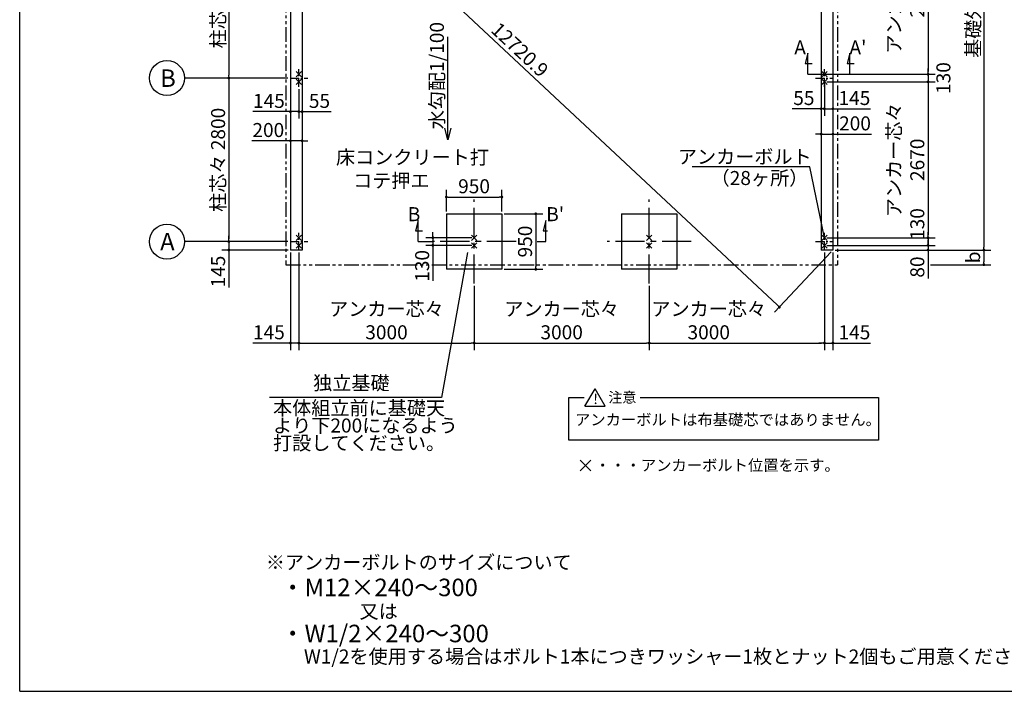
# Model space of a CAD drawing. Extents: x 15 to 32614, y 171 to 22819.
# Drawn here: x 440 to 17303, y 608 to 12111 of the extents above; entities that cross this region are included whole.
import ezdxf

# ---------------------------------------------------------------- set-up
doc = ezdxf.new("R2010")
doc.units = 0
doc.header["$LTSCALE"] = 4
doc.header["$PDMODE"] = 3
doc.header["$PDSIZE"] = 2
doc.linetypes.add('CENTER', pattern=[2, 1.25, -0.25, 0.25, -0.25])
doc.linetypes.add('PHANTOM', pattern=[2.5, 1.25, -0.25, 0.25, -0.25, 0.25, -0.25])
doc.layers.get('0').update_dxf_attribs({"linetype": 'CONTINUOUS'})
doc.layers.get('DEFPOINTS').update_dxf_attribs({"linetype": 'CONTINUOUS'})
for name, color, linetype in [('センター', 3, 'CENTER'), ('仕様書枠', 230, 'CONTINUOUS'), ('寸法', 4, 'CONTINUOUS'), ('想像線', 6, 'PHANTOM'), ('文字', 7, 'CONTINUOUS'), ('部品1', 7, 'CONTINUOUS')]:
    doc.layers.add(name, color=color, linetype=linetype)
doc.styles.get("Standard").update_dxf_attribs({"font": 'isocp.shx', "bigfont": 'bigfont.shx'})
doc.styles.add('STYLE1', font='isocp.shx', dxfattribs={"bigfont": 'bigfont.shx'})
doc.styles.add('STYLE2', font='txt')
doc.dimstyles.new('INABA_S80', dxfattribs={"dimscale": 80, "dimtxt": 3, "dimasz": 0.6, "dimexe": 1.5, "dimexo": 0.5, "dimgap": 0.8, "dimtad": 3, "dimdsep": 46, "dimtxsty": 'STANDARD', "dimblk1": 'DOT', "dimblk2": 'DOT', "dimsah": 1, "dimcen": 0, "dimclrt": 7, "dimadec": 0, "dimazin": 0, "dimtfac": 1, "dimtix": 1, "dimtmove": 0, "dimatfit": 2, "dimldrblk": 'DOT', "dimfxl": 1, "dimtolj": 1, "dimtzin": 0, "dimarcsym": 0})

# ---------------------------------------------------------------- blocks, each defined once
blk = doc.blocks.new('_DOT')
at = {"color": 0, "linetype": 'ByBlock', "ltscale": 50}
blk.add_line((-0.5, 0), (-1, 0), dxfattribs=at)
at = {"color": 0, "linetype": 'ByBlock', "ltscale": 50, "const_width": 0.5}
blk.add_lwpolyline([(-0.25, 0, 1), (0.25, 0, 1)], format="xyb", close=True, dxfattribs=at)
blk = doc.blocks.new('*D6')
at = {"layer": 'DEFPOINTS', "color": 0, "ltscale": 50}
for p in [(14222, 13846), (14222, 11176), (15997, 11176)]:
    blk.add_point(p, dxfattribs=at)
at = {"layer": '寸法', "color": 0, "lineweight": -2, "ltscale": 50}
for p, q in [((14262, 13846), (16117, 13846)), ((15997, 13798), (15997, 11224)), ((14262, 11176), (16117, 11176))]:
    blk.add_line(p, q, dxfattribs=at)
at = {"layer": '寸法', "color": 0, "lineweight": -2, "ltscale": 50, "xscale": 48, "yscale": 48, "zscale": 48}
for p, rotation in [((15997, 13846), 90), ((15997, 11176), 270)]:
    blk.add_blockref('_DOT', p, dxfattribs=dict(at, rotation=rotation))
at = {"layer": '寸法', "color": 7, "ltscale": 50, "insert": (15613, 12511), "char_height": 240, "attachment_point": 5, "rotation": 90}
blk.add_mtext('\\A1;アンカー芯々\\P2670', dxfattribs=at)
blk = doc.blocks.new('*D7')
at = {"layer": 'DEFPOINTS', "color": 0, "ltscale": 50}
for p in [(14167, 11111), (14222, 11046), (14222, 10585)]:
    blk.add_point(p, dxfattribs=at)
at = {"layer": '寸法', "color": 0, "lineweight": -2, "ltscale": 50}
for p, q in [((14167, 11071), (14167, 10465)), ((14222, 11006), (14222, 10465)), ((14119, 10585), (13669, 10585)), ((14222, 10585), (14167, 10585)), ((14270, 10585), (14318, 10585))]:
    blk.add_line(p, q, dxfattribs=at)
at = {"layer": '寸法', "color": 0, "lineweight": -2, "ltscale": 50, "xscale": 48, "yscale": 48, "zscale": 48}
blk.add_blockref('_DOT', (14167, 10585), dxfattribs=at)
at = {"layer": '寸法', "color": 0, "lineweight": -2, "ltscale": 50, "xscale": 48, "yscale": 48, "zscale": 48, "rotation": 180}
blk.add_blockref('_DOT', (14222, 10585), dxfattribs=at)
at = {"layer": '寸法', "color": 7, "ltscale": 50, "insert": (13870, 10769), "char_height": 240, "attachment_point": 5}
blk.add_mtext('\\A1;55', dxfattribs=at)
blk = doc.blocks.new('*D8')
at = {"layer": 'DEFPOINTS', "color": 0, "ltscale": 50}
for p in [(14222, 11046), (14367, 11046), (14367, 10585)]:
    blk.add_point(p, dxfattribs=at)
at = {"layer": '寸法', "color": 0, "lineweight": -2, "ltscale": 50}
for p, q in [((14222, 11006), (14222, 10465)), ((14367, 11006), (14367, 10465)), ((14174, 10585), (14126, 10585)), ((14222, 10585), (14367, 10585)), ((14415, 10585), (15009, 10585))]:
    blk.add_line(p, q, dxfattribs=at)
at = {"layer": '寸法', "color": 0, "lineweight": -2, "ltscale": 50, "xscale": 48, "yscale": 48, "zscale": 48}
blk.add_blockref('_DOT', (14222, 10585), dxfattribs=at)
at = {"layer": '寸法', "color": 0, "lineweight": -2, "ltscale": 50, "xscale": 48, "yscale": 48, "zscale": 48, "rotation": 180}
blk.add_blockref('_DOT', (14367, 10585), dxfattribs=at)
at = {"layer": '寸法', "color": 7, "ltscale": 50, "insert": (14736, 10769), "char_height": 240, "attachment_point": 5}
blk.add_mtext('\\A1;145', dxfattribs=at)
blk = doc.blocks.new('*D9')
at = {"layer": 'DEFPOINTS', "color": 0, "ltscale": 50}
for p in [(14167, 11111), (14367, 11046), (14367, 10151)]:
    blk.add_point(p, dxfattribs=at)
at = {"layer": '寸法', "color": 0, "lineweight": -2, "ltscale": 50}
for p, q in [((14167, 11071), (14167, 10031)), ((14367, 11006), (14367, 10031)), ((14119, 10151), (14071, 10151)), ((14167, 10151), (14367, 10151)), ((14415, 10151), (15029, 10151))]:
    blk.add_line(p, q, dxfattribs=at)
at = {"layer": '寸法', "color": 0, "lineweight": -2, "ltscale": 50, "xscale": 48, "yscale": 48, "zscale": 48}
blk.add_blockref('_DOT', (14167, 10151), dxfattribs=at)
at = {"layer": '寸法', "color": 0, "lineweight": -2, "ltscale": 50, "xscale": 48, "yscale": 48, "zscale": 48, "rotation": 180}
blk.add_blockref('_DOT', (14367, 10151), dxfattribs=at)
at = {"layer": '寸法', "color": 7, "ltscale": 50, "insert": (14746, 10335), "char_height": 240, "attachment_point": 5}
blk.add_mtext('\\A1;200', dxfattribs=at)
blk = doc.blocks.new('*D10')
at = {"layer": 'DEFPOINTS', "color": 0, "ltscale": 50}
for p in [(14222, 11176), (14222, 11046), (15997, 11046)]:
    blk.add_point(p, dxfattribs=at)
at = {"layer": '寸法', "color": 0, "lineweight": -2, "ltscale": 50}
for p, q in [((14262, 11176), (16117, 11176)), ((15997, 11224), (15997, 11272)), ((15997, 11176), (15997, 11046)), ((14262, 11046), (16117, 11046)), ((15997, 10998), (15997, 10950))]:
    blk.add_line(p, q, dxfattribs=at)
at = {"layer": '寸法', "color": 0, "lineweight": -2, "ltscale": 50, "xscale": 48, "yscale": 48, "zscale": 48}
for p, rotation in [((15997, 11176), 270), ((15997, 11046), 90)]:
    blk.add_blockref('_DOT', p, dxfattribs=dict(at, rotation=rotation))
at = {"layer": '寸法', "color": 7, "ltscale": 50, "insert": (16260, 11111), "char_height": 240, "attachment_point": 5, "rotation": 90}
blk.add_mtext('\\A1;130', dxfattribs=at)
blk = doc.blocks.new('*D11')
at = {"layer": 'DEFPOINTS', "color": 0, "ltscale": 50}
for p in [(14222, 11046), (14222, 8376), (15997, 8376)]:
    blk.add_point(p, dxfattribs=at)
at = {"layer": '寸法', "color": 0, "lineweight": -2, "ltscale": 50}
for p, q in [((14262, 11046), (16117, 11046)), ((15997, 10998), (15997, 8424)), ((14262, 8376), (16117, 8376))]:
    blk.add_line(p, q, dxfattribs=at)
at = {"layer": '寸法', "color": 0, "lineweight": -2, "ltscale": 50, "xscale": 48, "yscale": 48, "zscale": 48}
for p, rotation in [((15997, 11046), 90), ((15997, 8376), 270)]:
    blk.add_blockref('_DOT', p, dxfattribs=dict(at, rotation=rotation))
at = {"layer": '寸法', "color": 7, "ltscale": 50, "insert": (15613, 9711), "char_height": 240, "attachment_point": 5, "rotation": 90}
blk.add_mtext('\\A1;アンカー芯々\\P2670', dxfattribs=at)
blk = doc.blocks.new('*D12')
at = {"layer": 'DEFPOINTS', "color": 0, "ltscale": 50}
for p in [(14222, 8376), (14222, 8246), (15997, 8246)]:
    blk.add_point(p, dxfattribs=at)
at = {"layer": '寸法', "color": 0, "lineweight": -2, "ltscale": 50}
for p, q in [((15997, 8424), (15997, 8472)), ((14262, 8376), (16117, 8376)), ((15997, 8376), (15997, 8246)), ((14262, 8246), (16117, 8246)), ((15997, 8198), (15997, 8150))]:
    blk.add_line(p, q, dxfattribs=at)
at = {"layer": '寸法', "color": 0, "lineweight": -2, "ltscale": 50, "xscale": 48, "yscale": 48, "zscale": 48}
for p, rotation in [((15997, 8376), 270), ((15997, 8246), 90)]:
    blk.add_blockref('_DOT', p, dxfattribs=dict(at, rotation=rotation))
at = {"layer": '寸法', "color": 7, "ltscale": 50, "insert": (15813, 8611), "char_height": 240, "attachment_point": 5, "rotation": 90}
blk.add_mtext('\\A1;130', dxfattribs=at)
blk = doc.blocks.new('*D13')
at = {"layer": 'DEFPOINTS', "color": 0, "ltscale": 50}
for p in [(14222, 8246), (14367, 8166), (15997, 8166)]:
    blk.add_point(p, dxfattribs=at)
at = {"layer": '寸法', "color": 0, "lineweight": -2, "ltscale": 50}
for p, q in [((15997, 8294), (15997, 8342)), ((14262, 8246), (16117, 8246)), ((14407, 8166), (16117, 8166)), ((15997, 8246), (15997, 8166)), ((15997, 8118), (15997, 7678))]:
    blk.add_line(p, q, dxfattribs=at)
at = {"layer": '寸法', "color": 0, "lineweight": -2, "ltscale": 50, "xscale": 48, "yscale": 48, "zscale": 48}
for p, rotation in [((15997, 8246), 270), ((15997, 8166), 90)]:
    blk.add_blockref('_DOT', p, dxfattribs=dict(at, rotation=rotation))
at = {"layer": '寸法', "color": 7, "ltscale": 50, "insert": (15813, 7874), "char_height": 240, "attachment_point": 5, "rotation": 90}
blk.add_mtext('\\A1;80', dxfattribs=at)
blk = doc.blocks.new('*D14')
at = {"layer": 'DEFPOINTS', "color": 0, "ltscale": 50}
for p in [(14367, 16856), (14367, 8166), (16953, 8166)]:
    blk.add_point(p, dxfattribs=at)
at = {"layer": '寸法', "color": 0, "lineweight": -2, "ltscale": 50}
for p, q in [((14407, 16856), (17073, 16856)), ((16953, 16808), (16953, 8214)), ((14407, 8166), (17073, 8166))]:
    blk.add_line(p, q, dxfattribs=at)
at = {"layer": '寸法', "color": 0, "lineweight": -2, "ltscale": 50, "xscale": 48, "yscale": 48, "zscale": 48}
for p, rotation in [((16953, 16856), 90), ((16953, 8166), 270)]:
    blk.add_blockref('_DOT', p, dxfattribs=dict(at, rotation=rotation))
at = {"layer": '寸法', "color": 7, "ltscale": 50, "insert": (16769, 12511), "char_height": 240, "attachment_point": 5, "rotation": 90}
blk.add_mtext('\\A1;基礎外寸 8690', dxfattribs=at)
blk = doc.blocks.new('*D15')
at = {"layer": 'DEFPOINTS', "color": 0, "ltscale": 50}
for p in [(5077, 11111), (5277, 11111), (5277, 10037)]:
    blk.add_point(p, dxfattribs=at)
at = {"layer": '寸法', "color": 0, "lineweight": -2, "ltscale": 50}
for p, q in [((5077, 11071), (5077, 9917)), ((5277, 11071), (5277, 9917)), ((5029, 10037), (4415, 10037)), ((5277, 10037), (5077, 10037)), ((5325, 10037), (5373, 10037))]:
    blk.add_line(p, q, dxfattribs=at)
at = {"layer": '寸法', "color": 0, "lineweight": -2, "ltscale": 50, "xscale": 48, "yscale": 48, "zscale": 48}
blk.add_blockref('_DOT', (5077, 10037), dxfattribs=at)
at = {"layer": '寸法', "color": 0, "lineweight": -2, "ltscale": 50, "xscale": 48, "yscale": 48, "zscale": 48, "rotation": 180}
blk.add_blockref('_DOT', (5277, 10037), dxfattribs=at)
at = {"layer": '寸法', "color": 7, "ltscale": 50, "insert": (4698, 10221), "char_height": 240, "attachment_point": 5}
blk.add_mtext('\\A1;200', dxfattribs=at)
blk = doc.blocks.new('*D16')
at = {"layer": 'DEFPOINTS', "color": 0, "ltscale": 50}
for p in [(5077, 11111), (5222, 10961), (5222, 10536)]:
    blk.add_point(p, dxfattribs=at)
at = {"layer": '寸法', "color": 0, "lineweight": -2, "ltscale": 50}
for p, q in [((5077, 11071), (5077, 10416)), ((5222, 10921), (5222, 10416)), ((5029, 10536), (4435, 10536)), ((5222, 10536), (5077, 10536)), ((5270, 10536), (5318, 10536))]:
    blk.add_line(p, q, dxfattribs=at)
at = {"layer": '寸法', "color": 0, "lineweight": -2, "ltscale": 50, "xscale": 48, "yscale": 48, "zscale": 48}
blk.add_blockref('_DOT', (5077, 10536), dxfattribs=at)
at = {"layer": '寸法', "color": 0, "lineweight": -2, "ltscale": 50, "xscale": 48, "yscale": 48, "zscale": 48, "rotation": 180}
blk.add_blockref('_DOT', (5222, 10536), dxfattribs=at)
at = {"layer": '寸法', "color": 7, "ltscale": 50, "insert": (4708, 10720), "char_height": 240, "attachment_point": 5}
blk.add_mtext('\\A1;145', dxfattribs=at)
blk = doc.blocks.new('*D17')
at = {"layer": 'DEFPOINTS', "color": 0, "ltscale": 50}
for p in [(5222, 10961), (5277, 11111), (5277, 10536)]:
    blk.add_point(p, dxfattribs=at)
at = {"layer": '寸法', "color": 0, "lineweight": -2, "ltscale": 50}
for p, q in [((5277, 11071), (5277, 10416)), ((5222, 10921), (5222, 10416)), ((5174, 10536), (5126, 10536)), ((5222, 10536), (5277, 10536)), ((5325, 10536), (5775, 10536))]:
    blk.add_line(p, q, dxfattribs=at)
at = {"layer": '寸法', "color": 0, "lineweight": -2, "ltscale": 50, "xscale": 48, "yscale": 48, "zscale": 48}
blk.add_blockref('_DOT', (5222, 10536), dxfattribs=at)
at = {"layer": '寸法', "color": 0, "lineweight": -2, "ltscale": 50, "xscale": 48, "yscale": 48, "zscale": 48, "rotation": 180}
blk.add_blockref('_DOT', (5277, 10536), dxfattribs=at)
at = {"layer": '寸法', "color": 7, "ltscale": 50, "insert": (5574, 10720), "char_height": 240, "attachment_point": 5}
blk.add_mtext('\\A1;55', dxfattribs=at)
blk = doc.blocks.new('*D19')
at = {"layer": 'DEFPOINTS', "color": 0, "ltscale": 50}
for p in [(5072, 13911), (4022, 11111), (5072, 11111)]:
    blk.add_point(p, dxfattribs=at)
at = {"layer": '寸法', "color": 0, "lineweight": -2, "ltscale": 50}
for p, q in [((5032, 13911), (3902, 13911)), ((4022, 13863), (4022, 11159)), ((5032, 11111), (3902, 11111))]:
    blk.add_line(p, q, dxfattribs=at)
at = {"layer": '寸法', "color": 0, "lineweight": -2, "ltscale": 50, "xscale": 48, "yscale": 48, "zscale": 48}
for p, rotation in [((4022, 13911), 90), ((4022, 11111), 270)]:
    blk.add_blockref('_DOT', p, dxfattribs=dict(at, rotation=rotation))
at = {"layer": '寸法', "color": 7, "ltscale": 50, "insert": (3838, 12511), "char_height": 240, "attachment_point": 5, "rotation": 90}
blk.add_mtext('\\A1;柱芯々 2800', dxfattribs=at)
blk = doc.blocks.new('*D20')
at = {"layer": 'DEFPOINTS', "color": 0, "ltscale": 50}
for p in [(5072, 11111), (4022, 8311), (5072, 8311)]:
    blk.add_point(p, dxfattribs=at)
at = {"layer": '寸法', "color": 0, "lineweight": -2, "ltscale": 50}
for p, q in [((5032, 11111), (3902, 11111)), ((4022, 11063), (4022, 8359)), ((5032, 8311), (3902, 8311))]:
    blk.add_line(p, q, dxfattribs=at)
at = {"layer": '寸法', "color": 0, "lineweight": -2, "ltscale": 50, "xscale": 48, "yscale": 48, "zscale": 48}
for p, rotation in [((4022, 11111), 90), ((4022, 8311), 270)]:
    blk.add_blockref('_DOT', p, dxfattribs=dict(at, rotation=rotation))
at = {"layer": '寸法', "color": 7, "ltscale": 50, "insert": (3838, 9711), "char_height": 240, "attachment_point": 5, "rotation": 90}
blk.add_mtext('\\A1;柱芯々 2800', dxfattribs=at)
blk = doc.blocks.new('*D21')
at = {"layer": 'DEFPOINTS', "color": 0, "ltscale": 50}
for p in [(5072, 8311), (4022, 8166), (5077, 8166)]:
    blk.add_point(p, dxfattribs=at)
at = {"layer": '寸法', "color": 0, "lineweight": -2, "ltscale": 50}
for p, q in [((5032, 8311), (3902, 8311)), ((4022, 8359), (4022, 8407)), ((4022, 8311), (4022, 8166)), ((5037, 8166), (3902, 8166)), ((4022, 8118), (4022, 7524))]:
    blk.add_line(p, q, dxfattribs=at)
at = {"layer": '寸法', "color": 0, "lineweight": -2, "ltscale": 50, "xscale": 48, "yscale": 48, "zscale": 48}
for p, rotation in [((4022, 8311), 270), ((4022, 8166), 90)]:
    blk.add_blockref('_DOT', p, dxfattribs=dict(at, rotation=rotation))
at = {"layer": '寸法', "color": 7, "ltscale": 50, "insert": (3838, 7797), "char_height": 240, "attachment_point": 5, "rotation": 90}
blk.add_mtext('\\A1;145', dxfattribs=at)
blk = doc.blocks.new('*D26')
at = {"layer": 'DEFPOINTS', "color": 0, "ltscale": 50}
for p in [(5077, 16856), (14367, 8166), (13451, 7187)]:
    blk.add_point(p, dxfattribs=at)
at = {"layer": '寸法', "color": 0, "lineweight": -2, "ltscale": 50}
for p, q in [((5050, 16827), (4079, 15789)), ((4196, 15844), (13416, 7220)), ((14340, 8137), (13369, 7099))]:
    blk.add_line(p, q, dxfattribs=at)
at = {"layer": '寸法', "color": 0, "lineweight": -2, "ltscale": 50, "xscale": 48, "yscale": 48, "zscale": 48}
for p, rotation in [((4161, 15877), 136.9112744989033), ((13451, 7187), 316.9112744989033)]:
    blk.add_blockref('_DOT', p, dxfattribs=dict(at, rotation=rotation))
at = {"layer": '寸法', "color": 7, "ltscale": 50, "insert": (9006, 11597), "char_height": 240, "attachment_point": 5, "rotation": 316.9113}
blk.add_mtext('\\A1;12720.9', dxfattribs=at)
blk = doc.blocks.new('*D30')
at = {"layer": 'DEFPOINTS', "color": 0, "ltscale": 50}
for p in [(14367, 8166), (15997, 7914), (16953, 7914)]:
    blk.add_point(p, dxfattribs=at)
at = {"layer": '寸法', "color": 0, "lineweight": -2, "ltscale": 50}
for p, q in [((14407, 8166), (17073, 8166)), ((16953, 8118), (16953, 7962)), ((16037, 7914), (17073, 7914))]:
    blk.add_line(p, q, dxfattribs=at)
at = {"layer": '寸法', "color": 0, "lineweight": -2, "ltscale": 50, "xscale": 48, "yscale": 48, "zscale": 48}
for p, rotation in [((16953, 8166), 90), ((16953, 7914), 270)]:
    blk.add_blockref('_DOT', p, dxfattribs=dict(at, rotation=rotation))
at = {"layer": '寸法', "color": 7, "ltscale": 50, "insert": (16769, 8040), "char_height": 240, "attachment_point": 5, "rotation": 90}
blk.add_mtext('\\A1;b', dxfattribs=at)
blk = doc.blocks.new('*D36')
at = {"layer": 'DEFPOINTS', "color": 0, "ltscale": 50}
for p in [(5077, 8166), (5222, 8161), (5222, 6573)]:
    blk.add_point(p, dxfattribs=at)
at = {"layer": '寸法', "color": 0, "lineweight": -2, "ltscale": 50}
for p, q in [((5077, 8126), (5077, 6453)), ((5222, 8121), (5222, 6453)), ((5029, 6573), (4435, 6573)), ((5222, 6573), (5077, 6573)), ((5270, 6573), (5318, 6573))]:
    blk.add_line(p, q, dxfattribs=at)
at = {"layer": '寸法', "color": 0, "lineweight": -2, "ltscale": 50, "xscale": 48, "yscale": 48, "zscale": 48}
blk.add_blockref('_DOT', (5077, 6573), dxfattribs=at)
at = {"layer": '寸法', "color": 0, "lineweight": -2, "ltscale": 50, "xscale": 48, "yscale": 48, "zscale": 48, "rotation": 180}
blk.add_blockref('_DOT', (5222, 6573), dxfattribs=at)
at = {"layer": '寸法', "color": 7, "ltscale": 50, "insert": (4708, 6757), "char_height": 240, "attachment_point": 5}
blk.add_mtext('\\A1;145', dxfattribs=at)
blk = doc.blocks.new('*D37')
at = {"layer": 'DEFPOINTS', "color": 0, "ltscale": 50}
for p in [(5222, 8161), (8222, 7591), (8222, 6573)]:
    blk.add_point(p, dxfattribs=at)
at = {"layer": '寸法', "color": 0, "lineweight": -2, "ltscale": 50}
for p, q in [((5222, 8121), (5222, 6453)), ((8222, 7551), (8222, 6453)), ((5270, 6573), (8174, 6573))]:
    blk.add_line(p, q, dxfattribs=at)
at = {"layer": '寸法', "color": 0, "lineweight": -2, "ltscale": 50, "xscale": 48, "yscale": 48, "zscale": 48, "rotation": 180}
blk.add_blockref('_DOT', (5222, 6573), dxfattribs=at)
at = {"layer": '寸法', "color": 0, "lineweight": -2, "ltscale": 50, "xscale": 48, "yscale": 48, "zscale": 48}
blk.add_blockref('_DOT', (8222, 6573), dxfattribs=at)
at = {"layer": '寸法', "color": 7, "ltscale": 50, "insert": (6722, 6957), "char_height": 240, "attachment_point": 5}
blk.add_mtext('\\A1;アンカー芯々\\P3000', dxfattribs=at)
blk = doc.blocks.new('*D38')
at = {"layer": 'DEFPOINTS', "color": 0, "ltscale": 50}
for p in [(14222, 8161), (14367, 8166), (14367, 6573)]:
    blk.add_point(p, dxfattribs=at)
at = {"layer": '寸法', "color": 0, "lineweight": -2, "ltscale": 50}
for p, q in [((14222, 8121), (14222, 6453)), ((14367, 8126), (14367, 6453)), ((14174, 6573), (14126, 6573)), ((14222, 6573), (14367, 6573)), ((14415, 6573), (15009, 6573))]:
    blk.add_line(p, q, dxfattribs=at)
at = {"layer": '寸法', "color": 0, "lineweight": -2, "ltscale": 50, "xscale": 48, "yscale": 48, "zscale": 48}
blk.add_blockref('_DOT', (14222, 6573), dxfattribs=at)
at = {"layer": '寸法', "color": 0, "lineweight": -2, "ltscale": 50, "xscale": 48, "yscale": 48, "zscale": 48, "rotation": 180}
blk.add_blockref('_DOT', (14367, 6573), dxfattribs=at)
at = {"layer": '寸法', "color": 7, "ltscale": 50, "insert": (14736, 6757), "char_height": 240, "attachment_point": 5}
blk.add_mtext('\\A1;145', dxfattribs=at)
blk = doc.blocks.new('*D43')
at = {"layer": 'DEFPOINTS', "color": 0, "ltscale": 50}
for p in [(8222, 7591), (11222, 7591), (11222, 6573)]:
    blk.add_point(p, dxfattribs=at)
at = {"layer": '寸法', "color": 0, "lineweight": -2, "ltscale": 50}
for p, q in [((8222, 7551), (8222, 6453)), ((11222, 7551), (11222, 6453)), ((8270, 6573), (11174, 6573))]:
    blk.add_line(p, q, dxfattribs=at)
at = {"layer": '寸法', "color": 0, "lineweight": -2, "ltscale": 50, "xscale": 48, "yscale": 48, "zscale": 48, "rotation": 180}
blk.add_blockref('_DOT', (8222, 6573), dxfattribs=at)
at = {"layer": '寸法', "color": 0, "lineweight": -2, "ltscale": 50, "xscale": 48, "yscale": 48, "zscale": 48}
blk.add_blockref('_DOT', (11222, 6573), dxfattribs=at)
at = {"layer": '寸法', "color": 7, "ltscale": 50, "insert": (9722, 6957), "char_height": 240, "attachment_point": 5}
blk.add_mtext('\\A1;アンカー芯々\\P3000', dxfattribs=at)
blk = doc.blocks.new('*D51')
at = {"layer": 'DEFPOINTS', "color": 0, "ltscale": 50}
for p in [(14222, 8161), (11222, 7591), (14222, 6573)]:
    blk.add_point(p, dxfattribs=at)
at = {"layer": '寸法', "color": 0, "lineweight": -2, "ltscale": 50}
for p, q in [((14222, 8121), (14222, 6453)), ((11222, 7551), (11222, 6453)), ((11270, 6573), (14174, 6573))]:
    blk.add_line(p, q, dxfattribs=at)
at = {"layer": '寸法', "color": 0, "lineweight": -2, "ltscale": 50, "xscale": 48, "yscale": 48, "zscale": 48, "rotation": 180}
blk.add_blockref('_DOT', (11222, 6573), dxfattribs=at)
at = {"layer": '寸法', "color": 0, "lineweight": -2, "ltscale": 50, "xscale": 48, "yscale": 48, "zscale": 48}
blk.add_blockref('_DOT', (14222, 6573), dxfattribs=at)
at = {"layer": '寸法', "color": 7, "ltscale": 50, "insert": (12241, 6957), "char_height": 240, "attachment_point": 5}
blk.add_mtext('\\A1;アンカー芯々\\P3000', dxfattribs=at)
blk = doc.blocks.new('*D71')
at = {"layer": 'DEFPOINTS', "color": 0, "ltscale": 50}
for p in [(8697, 9074), (7747, 8786), (8697, 8786)]:
    blk.add_point(p, dxfattribs=at)
at = {"layer": '寸法', "color": 0, "lineweight": -2, "ltscale": 50}
for p, q in [((7747, 8826), (7747, 9194)), ((8697, 8826), (8697, 9194)), ((7795, 9074), (8649, 9074))]:
    blk.add_line(p, q, dxfattribs=at)
at = {"layer": '寸法', "color": 0, "lineweight": -2, "ltscale": 50, "xscale": 48, "yscale": 48, "zscale": 48, "rotation": 180}
blk.add_blockref('_DOT', (7747, 9074), dxfattribs=at)
at = {"layer": '寸法', "color": 0, "lineweight": -2, "ltscale": 50, "xscale": 48, "yscale": 48, "zscale": 48}
blk.add_blockref('_DOT', (8697, 9074), dxfattribs=at)
at = {"layer": '寸法', "color": 7, "ltscale": 50, "insert": (8222, 9258), "char_height": 240, "attachment_point": 5}
blk.add_mtext('\\A1;950', dxfattribs=at)
blk = doc.blocks.new('*D72')
at = {"layer": 'DEFPOINTS', "color": 0, "ltscale": 50}
for p in [(8697, 8786), (8697, 7836), (9279, 7836)]:
    blk.add_point(p, dxfattribs=at)
at = {"layer": '寸法', "color": 0, "lineweight": -2, "ltscale": 50}
for p, q in [((8737, 8786), (9399, 8786)), ((9279, 8738), (9279, 7884)), ((8737, 7836), (9399, 7836))]:
    blk.add_line(p, q, dxfattribs=at)
at = {"layer": '寸法', "color": 0, "lineweight": -2, "ltscale": 50, "xscale": 48, "yscale": 48, "zscale": 48}
for p, rotation in [((9279, 8786), 90), ((9279, 7836), 270)]:
    blk.add_blockref('_DOT', p, dxfattribs=dict(at, rotation=rotation))
at = {"layer": '寸法', "color": 7, "ltscale": 50, "insert": (9095, 8311), "char_height": 240, "attachment_point": 5, "rotation": 90}
blk.add_mtext('\\A1;950', dxfattribs=at)
blk = doc.blocks.new('*D73')
at = {"layer": 'DEFPOINTS', "color": 0, "ltscale": 50}
for p in [(8222, 8376), (7517, 8246), (8222, 8246)]:
    blk.add_point(p, dxfattribs=at)
at = {"layer": '寸法', "color": 0, "lineweight": -2, "ltscale": 50}
for p, q in [((7517, 8424), (7517, 8472)), ((8182, 8376), (7397, 8376)), ((7517, 8376), (7517, 8246)), ((8182, 8246), (7397, 8246)), ((7517, 8198), (7517, 7638))]:
    blk.add_line(p, q, dxfattribs=at)
at = {"layer": '寸法', "color": 0, "lineweight": -2, "ltscale": 50, "xscale": 48, "yscale": 48, "zscale": 48}
for p, rotation in [((7517, 8376), 270), ((7517, 8246), 90)]:
    blk.add_blockref('_DOT', p, dxfattribs=dict(at, rotation=rotation))
at = {"layer": '寸法', "color": 7, "ltscale": 50, "insert": (7333, 7894), "char_height": 240, "attachment_point": 5, "rotation": 90}
blk.add_mtext('\\A1;130', dxfattribs=at)

msp = doc.modelspace()

# ---------------------------------------------------------------- linework, layer by layer
at = {"layer": 'センター', "ltscale": 30}
for p, q in [((5222.178, 10961.09), (5222.178, 11261.09)), ((14222.178, 10961.09), (14222.178, 11261.09)), ((5072.178, 11111.09), (5372.178, 11111.09)), ((14072.178, 11111.09), (14372.178, 11111.09)), ((5222.178, 8161.09), (5222.178, 8461.09)), ((14222.178, 8161.09), (14222.178, 8461.09)), ((5072.178, 8311.09), (5372.178, 8311.09)), ((14072.178, 8311.09), (14372.178, 8311.09))]:
    msp.add_line(p, q, dxfattribs=at)
at = {"layer": 'センター', "ltscale": 100}
for p, q in [((8222.178, 7590.511), (8222.178, 9031.669)), ((11222.178, 7590.511), (11222.178, 9031.669)), ((8942.757, 8311.09), (7501.598, 8311.09)), ((11942.757, 8311.09), (10501.598, 8311.09))]:
    msp.add_line(p, q, dxfattribs=at)
at = {"layer": '仕様書枠', "ltscale": 50}
for p, q in [((440, 608), (440, 22819.2)), ((5176.436, 11221.832), (5267.919, 11130.348)), ((5267.919, 11221.832), (5176.436, 11130.348)), ((14176.436, 11221.832), (14267.919, 11130.348)), ((14267.919, 11221.832), (14176.436, 11130.348)), ((5176.436, 11091.832), (5267.919, 11000.348)), ((5267.919, 11091.832), (5176.436, 11000.348)), ((14176.436, 11091.832), (14267.919, 11000.348)), ((14267.919, 11091.832), (14176.436, 11000.348)), ((5176.436, 8421.832), (5267.919, 8330.348)), ((5267.919, 8421.832), (5176.436, 8330.348)), ((5176.436, 8291.832), (5267.919, 8200.348)), ((5267.919, 8291.832), (5176.436, 8200.348)), ((8176.436, 8421.832), (8267.919, 8330.348)), ((8267.919, 8421.832), (8176.436, 8330.348)), ((8176.436, 8291.832), (8267.919, 8200.348)), ((8267.919, 8291.832), (8176.436, 8200.348)), ((11176.436, 8421.832), (11267.919, 8330.348)), ((11267.919, 8421.832), (11176.436, 8330.348)), ((11176.436, 8291.832), (11267.919, 8200.348)), ((11267.919, 8291.832), (11176.436, 8200.348)), ((14176.436, 8421.832), (14267.919, 8330.348)), ((14267.919, 8421.832), (14176.436, 8330.348)), ((14176.436, 8291.832), (14267.919, 8200.348)), ((14267.919, 8291.832), (14176.436, 8200.348)), ((10038.424, 4569.278), (10221.391, 4386.31)), ((10038.424, 4386.31), (10221.391, 4569.278)), ((440, 608), (32614.4, 608))]:
    msp.add_line(p, q, dxfattribs=at)
at = {"layer": '寸法', "ltscale": 50}
for p, q in [((13937.178, 11536.09), (13890.59, 11362.223)), ((13937.178, 11176.09), (13937.178, 11536.09)), ((14657.178, 11536.09), (14610.59, 11362.223)), ((14657.178, 11176.09), (14657.178, 11536.09)), ((13890.59, 11362.223), (14010.59, 11362.223)), ((14610.59, 11362.223), (14730.59, 11362.223)), ((13937.178, 11176.09), (14597.178, 11176.09)), ((3902.298, 11111.09), (3260.819, 11111.09)), ((7265.757, 8671.09), (7219.169, 8497.223)), ((7265.757, 8311.09), (7265.757, 8671.09)), ((9451.595, 8671.09), (9405.008, 8497.223)), ((9451.595, 8311.09), (9451.595, 8671.09)), ((7219.169, 8497.223), (7339.169, 8497.223)), ((9405.008, 8497.223), (9476.781, 8497.223)), ((3902.298, 8311.09), (3260.819, 8311.09)), ((7265.757, 8311.09), (7501.598, 8311.09)), ((9303.369, 8311.09), (9451.595, 8311.09))]:
    msp.add_line(p, q, dxfattribs=at)
msp.add_lwpolyline([(8108.891, 8124.511), (7662.51, 5639.603), (4718.96, 5639.603)], dxfattribs=at)
at = {"layer": '想像線', "ltscale": 50}
for p, q in [((4999.178, 16984.09), (4999.178, 7914.09)), ((14445.178, 16984.09), (14445.178, 7914.09)), ((4999.178, 7914.09), (14445.178, 7914.09))]:
    msp.add_line(p, q, dxfattribs=at)
at = {"layer": '部品1', "ltscale": 50}
for p, q in [((5077.178, 16856.09), (5077.178, 8166.09)), ((14367.178, 16856.09), (14367.178, 8166.09)), ((5277.178, 16656.09), (5277.178, 8166.09)), ((14167.178, 16656.09), (14167.178, 8166.09)), ((7747.178, 8786.09), (7747.178, 7836.09)), ((7747.178, 8786.09), (8697.178, 8786.09)), ((8697.178, 8786.09), (8697.178, 7836.09)), ((10747.178, 8786.09), (10747.178, 7836.09)), ((10747.178, 8786.09), (11697.178, 8786.09)), ((11697.178, 8786.09), (11697.178, 7836.09)), ((5277.178, 8166.09), (5077.178, 8166.09)), ((14367.178, 8166.09), (14167.178, 8166.09)), ((8697.178, 7836.09), (7747.178, 7836.09)), ((11697.178, 7836.09), (10747.178, 7836.09)), ((10121.17, 5490.716), (10294.01, 5790.085)), ((10466.851, 5490.716), (10294.01, 5790.085)), ((9842.86, 4908.209), (9842.86, 5640.401)), ((9842.86, 5640.401), (10105.644, 5640.401)), ((11068.222, 5640.401), (15149.389, 5640.401)), ((15149.389, 5640.401), (15149.389, 4908.209)), ((10121.17, 5490.716), (10466.851, 5490.716)), ((15149.389, 4908.209), (9842.86, 4908.209))]:
    msp.add_line(p, q, dxfattribs=at)
for centre in [(2960.819, 11111.09), (2960.819, 8311.09)]:
    msp.add_circle(centre, 300, dxfattribs=at)

# ---------------------------------------------------------------- texts
at = {"layer": '寸法', "ltscale": 50, "insert": (5857.333, 9874.486), "char_height": 240, "width": 2265.22495, "attachment_point": 1, "style": 'STYLE1'}
msp.add_mtext('\\C7;床コンクリート打\\P    コテ押エ', dxfattribs=at)
at = {"layer": '寸法', "color": 7, "ltscale": 50, "char_height": 240, "style": 'STYLE1'}
for s, insert, attachment_point in [('アンカーボルト', (14004.216, 9733.302), 6), ('独立基礎', (5465.683, 5858.862), 4)]:
    msp.add_mtext(s, dxfattribs=dict(at, insert=insert, attachment_point=attachment_point))
at = {"layer": '寸法', "color": 7, "ltscale": 50, "insert": (4778.912, 5129.165), "char_height": 240, "attachment_point": 4, "line_spacing_factor": 0.75, "style": 'STYLE1'}
msp.add_mtext('本体組立前に基礎天\\Pより下200になるよう\\P打設してください。', dxfattribs=at)
at = {"layer": '文字', "ltscale": 50, "style": 'STYLE1'}
msp.add_text('水勾配1/100', height=240, rotation=90, dxfattribs=at).set_placement((7705.587, 10234.188))
for s, p in [('A', (13706.347, 11515.109)), ("A'", (14651.202, 11515.109)), ('B', (7086.251, 8659.986)), ("B'", (9457.523, 8659.986))]:
    msp.add_text(s, height=240, dxfattribs=at).set_placement(p)
at = {"layer": '部品1', "ltscale": 50}
for s, height, style, p in [('B', 300, 'STYLE1', (2844.822, 10959.449)), ('（28ヶ所）', 240, 'STYLE1', (12272.716, 9279.247)), ('A', 300, 'STYLE1', (2844.822, 8159.449)), ('注意', 176, 'STYLE2', (10521.489, 5553.3)), ('!', 176, 'STYLE2', (10265.211, 5527.587)), ('アンカーボルトは布基礎芯ではありません。', 192, 'STYLE2', (9951.069, 5164.168)), ('・・・アンカーボルト位置を示す。', 192, 'STYLE2', (10293.409, 4383.127)), ('※アンカーボルトのサイズについて', 240, 'STYLE1', (4655.107, 2696.881)), ('・M12×240～300', 300, 'STYLE1', (4910.426, 2237.221)), ('又は', 240, 'STYLE1', (6260.912, 1857.809)), ('・W1/2×240～300', 300, 'STYLE1', (4910.426, 1448.245)), ('W1/2を使用する場合はボルト1本につきワッシャー1枚とナット2個もご用意ください。', 240, 'STYLE1', (5308.861, 1084.217))]:
    msp.add_text(s, height=height, dxfattribs=dict(at, style=style)).set_placement(p)

# ---------------------------------------------------------------- dimensions: what is measured, and where the dimension line sits
at = {"layer": '寸法', "ltscale": 50}
for base, p1, p2, text, picture, middle in [((16953.477, 8166.09), (14367.178, 16856.09), (14367.178, 8166.09), '基礎外寸 <>', '*D14', (16769.477, 12511.09)), ((4022.298, 11111.09), (5072.178, 13911.09), (5072.178, 11111.09), '柱芯々 <>', '*D19', (3838.274, 12511.09)), ((15997.38, 11176.09), (14222.178, 13846.09), (14222.178, 11176.09), 'アンカー芯々\\P<>', '*D6', (15613.356, 12511.09)), ((4022.298, 8311.09), (5072.178, 11111.09), (5072.178, 8311.09), '柱芯々 <>', '*D20', (3838.274, 9711.09)), ((15997.38, 8376.09), (14222.178, 11046.09), (14222.178, 8376.09), 'アンカー芯々\\P<>', '*D11', (15613.356, 9711.09))]:
    dim = msp.add_linear_dim(base=base, p1=p1, p2=p2, angle=90, text=text, dimstyle='INABA_S80', override={"dimdec": 2, "dimtdec": 8}, dxfattribs=at)
    dim.commit()
    dim.dimension.update_dxf_attribs({"geometry": picture, "text_midpoint": middle})
for base, p1, p2, angle, override, picture, middle, dimtype in [((13451.285, 7186.96), (5077.178, 16856.09), (14367.178, 8166.09), 316.9112745, {"dimdec": 1, "dimtdec": 8}, '*D26', (8880.541, 11462.5), 161), ((15997.38, 11046.09), (14222.178, 11176.09), (14222.178, 11046.09), 90, {"dimdec": 2, "dimtdec": 8, "dimtmove": 2}, '*D10', (16260.24, 11111.09), 160), ((15997.38, 8246.09), (14222.178, 8376.09), (14222.178, 8246.09), 90, {"dimdec": 2, "dimtdec": 8, "dimtmove": 1}, '*D12', (15997.38, 8610.841), 160), ((4022.298, 8166.09), (5072.178, 8311.09), (5077.178, 8166.09), 90, {"dimdec": 2, "dimtdec": 8}, '*D21', (4022.298, 7797.119), 160), ((15997.38, 8166.09), (14222.178, 8246.09), (14367.178, 8166.09), 90, {"dimdec": 2, "dimtdec": 8}, '*D13', (15997.38, 7873.995), 160)]:
    dim = msp.add_linear_dim(base=base, p1=p1, p2=p2, angle=angle, dimstyle='INABA_S80', override=override, dxfattribs=at)
    dim.commit()
    dim.dimension.update_dxf_attribs({"geometry": picture, "text_midpoint": middle, "dimtype": dimtype})
for base, p1, p2, picture, middle in [((5277.178, 10036.678), (5077.178, 11111.09), (5277.178, 11111.09), '*D15', (4698.036, 10036.678)), ((5222.178, 10535.819), (5077.178, 11111.09), (5222.178, 10961.09), '*D16', (4708.207, 10535.819)), ((5277.178, 10535.819), (5222.178, 10961.09), (5277.178, 11111.09), '*D17', (5574.148, 10535.819)), ((14222.178, 10584.557), (14167.178, 11111.09), (14222.178, 11046.09), '*D7', (13870.207, 10584.557)), ((14367.178, 10150.719), (14167.178, 11111.09), (14367.178, 11046.09), '*D9', (14746.319, 10150.719)), ((14367.178, 10584.557), (14222.178, 11046.09), (14367.178, 11046.09), '*D8', (14736.148, 10584.557))]:
    dim = msp.add_linear_dim(base=base, p1=p1, p2=p2, dimstyle='INABA_S80', override={"dimtdec": 8}, dxfattribs=at)
    dim.commit()
    dim.dimension.update_dxf_attribs({"geometry": picture, "text_midpoint": middle, "dimtype": 160})
dim = msp.add_linear_dim(base=(8697.178, 9074.141), p1=(7747.178, 8786.09), p2=(8697.178, 8786.09), dimstyle='INABA_S80', dxfattribs=at)
dim.commit()
dim.dimension.update_dxf_attribs({"geometry": '*D71', "text_midpoint": (8222.178, 9258.141)})
dim = msp.add_linear_dim(base=(9279.043, 7836.09), p1=(8697.178, 8786.09), p2=(8697.178, 7836.09), angle=90, dimstyle='INABA_S80', dxfattribs=at)
dim.commit()
dim.dimension.update_dxf_attribs({"geometry": '*D72', "text_midpoint": (9095.043, 8311.09)})
dim = msp.add_linear_dim(base=(7517.367, 8246.09), p1=(8222.178, 8376.09), p2=(8222.178, 8246.09), angle=90, dimstyle='INABA_S80', dxfattribs=at)
dim.commit()
dim.dimension.update_dxf_attribs({"geometry": '*D73', "text_midpoint": (7517.367, 7893.995), "dimtype": 160})
for base, p1, p2, picture, middle in [((5222.178, 6572.63), (5077.178, 8166.09), (5222.178, 8161.09), '*D36', (4708.207, 6572.63)), ((14367.178, 6572.63), (14222.178, 8161.09), (14367.178, 8166.09), '*D38', (14736.148, 6572.63))]:
    dim = msp.add_linear_dim(base=base, p1=p1, p2=p2, dimstyle='INABA_S80', dxfattribs=at)
    dim.commit()
    dim.dimension.update_dxf_attribs({"geometry": picture, "text_midpoint": middle, "dimtype": 160})
for base, p1, p2, picture, middle in [((8222.178, 6572.63), (5222.178, 8161.09), (8222.178, 7590.511), '*D37', (6722.178, 6956.63)), ((11222.178, 6572.63), (8222.178, 7590.511), (11222.178, 7590.511), '*D43', (9722.178, 6956.63))]:
    dim = msp.add_linear_dim(base=base, p1=p1, p2=p2, text='アンカー芯々\\P<>', dimstyle='INABA_S80', dxfattribs=at)
    dim.commit()
    dim.dimension.update_dxf_attribs({"geometry": picture, "text_midpoint": middle})
dim = msp.add_linear_dim(base=(14222.178, 6572.63), p1=(11222.178, 7590.511), p2=(14222.178, 8161.09), text='アンカー芯々\\P<>', dimstyle='INABA_S80', dxfattribs=at)
dim.commit()
dim.dimension.update_dxf_attribs({"geometry": '*D51', "text_midpoint": (12240.567, 6572.63), "dimtype": 160})
dim = msp.add_linear_dim(base=(16953.477, 7914.09), p1=(14367.178, 8166.09), p2=(15997.38, 7914.09), angle=90, text='b', dimstyle='INABA_S80', dxfattribs=at)
dim.commit()
dim.dimension.update_dxf_attribs({"geometry": '*D30', "text_midpoint": (16769.477, 8040.09)})

# ---------------------------------------------------------------- leaders
msp.add_leader([(7770.496, 10055.244), (7770.496, 11819.277)], dimstyle='INABA_S80', override={"dimasz": 2.5, "dimldrblk": 'Open30'}, dxfattribs=at)
at = {"layer": '寸法', "ltscale": 50, "has_arrowhead": 0, "annotation_type": 0, "has_hookline": 1, "hookline_direction": 1, "text_width": 1904}
msp.add_leader([(14222.178, 8376.09), (13970.58, 9588.326), (13922.58, 9588.326)], dimstyle='INABA_S80', dxfattribs=at)

doc.saveas('drawing.dxf')
